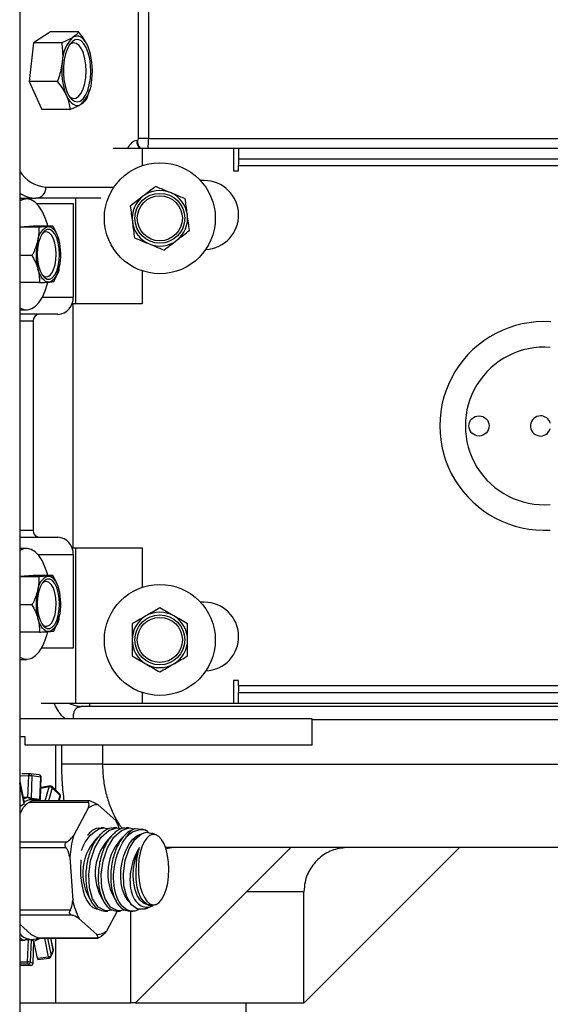
# Model space of a CAD drawing. Units: millimetres. Extents: x 24 to 87, y 40 to 173.
# Drawn here: x 68 to 72, y 48 to 56 of the extents above; entities that cross this region are included whole.
import ezdxf

# ---------------------------------------------------------------- set-up
doc = ezdxf.new("R2010")
doc.units = ezdxf.units.MM

msp = doc.modelspace()

# ---------------------------------------------------------------- linework, layer by layer
at = {"color": 2, "linetype": 'Continuous', "lineweight": 25}
for p, q in [((67.7036, 59.3349), (67.7036, 47.8445)), ((68.6098, 54.6635), (68.6098, 56.069)), ((68.6856, 56.069), (68.6856, 54.6635)), ((67.938, 55.4759), (67.8085, 55.3938)), ((68.1525, 55.4759), (67.938, 55.4759)), ((67.8085, 55.3938), (67.7751, 55.0979)), ((68.023, 55.3938), (67.8085, 55.3938)), ((68.2372, 55.3239), (68.2218, 55.369)), ((68.2391, 55.3198), (68.238, 55.3241)), ((67.7751, 55.0979), (67.8712, 54.8841)), ((67.9895, 55.0979), (67.7751, 55.0979)), ((68.2373, 55.0334), (68.2391, 55.0402)), ((68.0856, 54.8841), (67.8712, 54.8841)), ((68.5963, 54.6466), (68.6014, 54.6466)), ((68.6856, 54.6635), (68.6098, 54.6635)), ((68.6856, 54.6635), (71.9185, 54.6635)), ((68.6369, 54.5873), (68.4167, 54.5873)), ((68.6369, 54.5873), (68.6369, 54.4551)), ((69.333, 54.5873), (68.6369, 54.5873)), ((69.333, 54.5873), (69.333, 54.4151)), ((69.3735, 54.5873), (69.333, 54.5873)), ((71.9185, 54.5873), (69.3735, 54.5873)), ((69.3735, 54.5873), (69.3735, 54.5064)), ((71.9185, 54.5064), (69.3735, 54.5064)), ((69.3735, 54.5064), (69.3735, 54.4556)), ((69.333, 54.4151), (69.3735, 54.4151)), ((69.3735, 54.4151), (69.3735, 54.4556)), ((69.3735, 54.4556), (71.9185, 54.4556)), ((69.111, 54.3418), (69.0825, 54.3418)), ((67.9025, 54.291), (68.4167, 54.291)), ((67.7036, 54.2063), (67.8267, 54.2063)), ((67.7096, 54.2021), (67.7036, 54.2019)), ((67.755, 54.2021), (67.7096, 54.2021)), ((68.3222, 54.2063), (67.8267, 54.2063)), ((68.1272, 54.2063), (68.1272, 53.402)), ((67.8294, 54.1677), (68.1111, 54.1677)), ((68.1111, 54.1677), (68.1111, 53.4528)), ((67.8062, 53.9944), (67.7036, 53.9867)), ((67.8474, 53.9862), (67.7036, 53.9862)), ((67.9561, 53.9944), (67.8062, 53.9944)), ((67.7962, 53.7705), (67.7036, 53.7705)), ((68.0029, 53.671), (68.003, 53.6711)), ((68.6369, 53.6528), (68.6369, 53.402)), ((67.7036, 53.564), (67.7039, 53.5631)), ((67.8537, 53.5631), (67.7039, 53.5631)), ((67.8753, 53.4528), (68.1111, 53.4528)), ((67.7036, 53.3557), (67.7096, 53.3554)), ((67.7096, 53.3554), (67.755, 53.3554)), ((68.1077, 53.402), (68.102, 53.402)), ((68.1077, 53.402), (68.1077, 51.5393)), ((68.6369, 53.402), (68.1077, 53.402)), ((67.9937, 53.3211), (67.7036, 53.3211)), ((67.7036, 53.2703), (67.806, 53.2703)), ((67.806, 53.2703), (67.806, 51.6711)), ((67.806, 51.6711), (67.7036, 51.6711)), ((67.7036, 51.6203), (67.9937, 51.6203)), ((67.7096, 51.5351), (67.7036, 51.5349)), ((67.755, 51.5351), (67.7096, 51.5351)), ((67.841, 51.4885), (68.1111, 51.4885)), ((68.102, 51.5393), (68.1077, 51.5393)), ((68.1077, 51.5393), (68.6369, 51.5393)), ((68.1111, 51.4885), (68.1111, 50.7736)), ((68.1272, 51.5393), (68.1272, 50.354)), ((68.6369, 51.5393), (68.6369, 51.2378)), ((67.8062, 51.3274), (67.7036, 51.3197)), ((67.8474, 51.3192), (67.7036, 51.3192)), ((67.9561, 51.3274), (67.8062, 51.3274)), ((67.7962, 51.1035), (67.7036, 51.1035)), ((69.111, 51.1245), (69.0825, 51.1245)), ((68.0029, 51.004), (68.003, 51.0041)), ((67.7036, 50.897), (67.7039, 50.8961)), ((67.8537, 50.8961), (67.7039, 50.8961)), ((68.1111, 50.7736), (67.8684, 50.7736)), ((67.7036, 50.6887), (67.7096, 50.6884)), ((67.7096, 50.6884), (67.755, 50.6884)), ((69.3735, 50.5262), (69.333, 50.5262)), ((69.333, 50.5262), (69.333, 50.354)), ((69.3735, 50.4857), (69.3735, 50.5262)), ((68.6369, 50.4354), (68.6369, 50.354)), ((69.3735, 50.4857), (69.3735, 50.4349)), ((72.1915, 50.4857), (69.3735, 50.4857)), ((69.3735, 50.354), (69.3735, 50.4349)), ((69.3735, 50.4349), (72.2004, 50.4349)), ((67.8674, 50.354), (68.1272, 50.354)), ((68.1272, 50.354), (68.6369, 50.354)), ((68.2365, 50.354), (68.2365, 50.3286)), ((68.6369, 50.354), (69.333, 50.354)), ((69.333, 50.354), (69.3735, 50.354)), ((69.3735, 50.354), (72.2147, 50.354)), ((68.1508, 50.3238), (68.1604, 50.327)), ((68.2365, 50.3286), (68.1721, 50.3286)), ((72.2197, 50.3286), (68.2365, 50.3286)), ((69.933, 50.2355), (67.7036, 50.2355)), ((69.9337, 50.0323), (69.9337, 50.227)), ((72.2818, 50.227), (69.9337, 50.227)), ((67.7036, 50.1), (67.7449, 50.1)), ((67.7449, 50.0323), (67.7449, 50.1)), ((69.9337, 50.0323), (67.7449, 50.0323)), ((67.9767, 50.0323), (67.9767, 49.6916)), ((68.0239, 49.8883), (68.0239, 50.0323)), ((68.3347, 50.0323), (68.3347, 49.8883)), ((67.782, 49.8152), (67.7182, 49.8135)), ((67.8522, 49.8064), (67.7846, 49.8151)), ((68.3347, 49.8883), (68.0239, 49.8883)), ((68.3347, 49.8883), (80.1276, 49.8883)), ((67.7041, 49.7414), (67.7036, 49.7432)), ((67.7041, 49.7414), (67.7036, 49.7411)), ((67.7354, 49.5881), (67.7041, 49.7414)), ((67.7388, 49.5933), (67.7075, 49.7465)), ((67.7716, 49.7996), (67.7107, 49.798)), ((67.7655, 49.6331), (67.7716, 49.7996)), ((67.7955, 49.7986), (67.7893, 49.6299)), ((67.863, 49.79), (67.7955, 49.7986)), ((67.8568, 49.6212), (67.863, 49.79)), ((67.8608, 49.6203), (67.867, 49.789)), ((67.9287, 49.715), (67.8639, 49.7036)), ((67.9353, 49.7223), (67.8692, 49.7107)), ((67.8963, 49.6082), (67.9287, 49.715)), ((67.9515, 49.708), (67.9213, 49.6082)), ((68.0098, 49.6591), (67.9501, 49.7177)), ((68.0113, 49.6494), (67.9515, 49.708)), ((67.7655, 49.6331), (67.7651, 49.6331)), ((68.2278, 49.597), (67.7732, 49.597)), ((67.7893, 49.6299), (67.8568, 49.6212)), ((68.231, 49.6082), (67.7976, 49.6082)), ((67.8547, 49.6195), (67.8372, 49.619)), ((67.9988, 49.6082), (68.0113, 49.6494)), ((68.0039, 49.6082), (68.0142, 49.6421)), ((67.7036, 49.5663), (67.7354, 49.5881)), ((67.7259, 49.5517), (67.7036, 49.5104)), ((68.226, 49.5517), (68.1126, 49.3421)), ((68.4374, 49.4577), (68.3017, 49.5786)), ((68.4374, 49.4577), (68.4408, 49.4486)), ((68.3478, 49.4015), (68.3238, 49.4015)), ((68.4431, 49.4015), (68.4191, 49.4015)), ((68.5383, 49.4015), (68.5144, 49.4015)), ((68.5828, 49.3979), (68.6378, 49.3913)), ((68.6692, 49.3796), (68.6382, 49.3923)), ((68.6666, 49.3686), (68.7098, 49.3604)), ((67.7036, 49.2968), (68.0653, 49.2968)), ((68.7451, 49.3484), (68.7106, 49.3626)), ((68.0573, 49.2495), (67.7036, 49.2495)), ((69.7715, 49.2533), (68.5862, 48.068)), ((80.1276, 49.2533), (68.8152, 49.2533)), ((71.0576, 49.2533), (69.8723, 48.068)), ((68.0849, 49.178), (68.1071, 48.8475)), ((69.872, 48.9147), (69.4328, 48.9147)), ((69.872, 48.068), (69.872, 48.9147)), ((67.7036, 48.7761), (68.0892, 48.7761)), ((68.3525, 48.7665), (68.3762, 48.7665)), ((68.3665, 48.6163), (68.4469, 48.7647)), ((68.4477, 48.7665), (68.4715, 48.7665)), ((68.5432, 48.7665), (68.5668, 48.7665)), ((68.5499, 48.068), (68.5499, 48.7665)), ((68.6628, 48.7858), (68.7149, 48.8072)), ((68.6849, 48.8132), (68.704, 48.8107)), ((68.7331, 48.8147), (68.7451, 48.8196)), ((68.103, 48.7365), (67.7036, 48.7365)), ((68.1551, 48.7103), (68.2908, 48.5894)), ((67.7036, 48.6671), (67.7908, 48.5894)), ((67.7691, 48.5485), (67.7469, 48.549)), ((67.7629, 48.3798), (67.7691, 48.5485)), ((67.7891, 48.5468), (67.7829, 48.378)), ((67.8105, 48.5381), (67.7891, 48.5468)), ((67.8043, 48.3694), (67.8105, 48.5381)), ((67.8047, 48.3691), (67.8109, 48.5379)), ((67.8377, 48.4088), (67.8112, 48.5381)), ((67.8428, 48.5632), (68.2974, 48.5632)), ((67.8614, 48.5598), (68.2948, 48.5598)), ((67.9227, 48.4179), (67.8937, 48.5598)), ((67.9147, 48.5598), (67.9419, 48.4266)), ((67.9592, 48.4702), (67.9409, 48.5598)), ((67.9594, 48.4719), (67.9414, 48.5598)), ((67.9767, 48.5598), (67.9767, 48.068)), ((67.9412, 48.4186), (67.9586, 48.4623)), ((67.9419, 48.4266), (67.9592, 48.4702)), ((67.8377, 48.4088), (67.9227, 48.4179)), ((67.8422, 48.399), (67.9273, 48.408)), ((67.7036, 48.381), (67.7629, 48.3798)), ((67.7657, 48.3615), (67.7036, 48.3628)), ((67.7054, 48.3546), (67.7871, 48.3529)), ((67.706, 48.3545), (67.7874, 48.3528)), ((67.7871, 48.3529), (67.7657, 48.3615)), ((67.7829, 48.378), (67.8043, 48.3694)), ((67.7874, 48.3528), (67.7871, 48.3529)), ((67.7036, 48.068), (67.9767, 48.068)), ((67.9767, 48.068), (68.5499, 48.068)), ((68.5862, 48.068), (68.5499, 48.068)), ((68.5862, 48.068), (69.872, 48.068)), ((69.4311, 47.8563), (69.4311, 48.068)), ((69.8723, 48.068), (69.872, 48.068))]:
    msp.add_line(p, q, dxfattribs=at)
at = {"color": 2, "linetype": 'Continuous', "lineweight": 25, "flags": 128}
for points in [[(68.2418, 55.1208), (68.245, 55.1717), (68.2434, 55.2231), (68.2369, 55.2724), (68.2259, 55.3175), (68.2109, 55.356), (68.1926, 55.3864), (68.1718, 55.4071), (68.1496, 55.4172), (68.1269, 55.4162), (68.1049, 55.4041), (68.0845, 55.3816), (68.0667, 55.3497), (68.0524, 55.3098), (68.0422, 55.2638), (68.0365, 55.214), (68.0358, 55.1625), (68.0399, 55.1119), (68.0487, 55.0644), (68.0617, 55.0224), (68.0785, 54.9877), (68.0981, 54.962), (68.1197, 54.9465), (68.1423, 54.9419), (68.1648, 54.9485), (68.1861, 54.9659), (68.2053, 54.9933), (68.2215, 55.0294), (68.2338, 55.0726), (68.2418, 55.1208)], [(68.207, 55.1273), (68.21, 55.1761), (68.2078, 55.225), (68.2008, 55.2716), (68.1893, 55.3132), (68.1738, 55.3476), (68.1552, 55.373), (68.1346, 55.3879), (68.113, 55.3917), (68.0916, 55.3841), (68.08, 55.3747)], [(68.2218, 55.369), (68.2102, 55.3916), (68.1974, 55.4105), (68.1837, 55.4255), (68.1692, 55.4363), (68.1543, 55.4427), (68.1391, 55.4446), (68.1239, 55.442), (68.109, 55.4349)], [(68.08, 54.9853), (68.0883, 54.9782), (68.1096, 54.9688), (68.1312, 54.9707), (68.152, 54.9839), (68.171, 55.0077), (68.187, 55.0408), (68.1993, 55.0814), (68.207, 55.1273)], [(68.0588, 54.991), (68.0704, 54.9684), (68.0831, 54.9495), (68.0968, 54.9345), (68.1113, 54.9237), (68.1263, 54.9173), (68.1415, 54.9154), (68.1567, 54.9181), (68.1716, 54.9252)], [(67.9172, 53.9944), (67.9135, 54.0079), (67.8951, 54.0621), (67.873, 54.1089), (67.8479, 54.1471), (67.8204, 54.1758), (67.7912, 54.1942), (67.7611, 54.2019), (67.7308, 54.1986), (67.7036, 54.186)], [(67.9967, 53.6891), (68.004, 53.732), (68.0066, 53.7775), (68.0043, 53.8232), (67.9972, 53.8662), (67.9857, 53.9042), (67.9705, 53.9348), (67.9524, 53.9565), (67.9326, 53.9677), (67.9122, 53.968), (67.8923, 53.9573), (67.8741, 53.9363), (67.8587, 53.906), (67.847, 53.8684), (67.8396, 53.8256), (67.8371, 53.78), (67.8394, 53.7344), (67.8465, 53.6914), (67.858, 53.6534), (67.8732, 53.6227), (67.8913, 53.6011), (67.9111, 53.5898), (67.9315, 53.5895), (67.9514, 53.6002), (67.9696, 53.6213), (67.9849, 53.6515), (67.9967, 53.6891)], [(67.9727, 53.6979), (67.9795, 53.7382), (67.9817, 53.781), (67.979, 53.8236), (67.9717, 53.8635), (67.9603, 53.898), (67.9453, 53.9251), (67.9279, 53.9429), (67.909, 53.9504), (67.8899, 53.9472), (67.8734, 53.9352)], [(67.9187, 53.9903), (67.931, 53.9894), (67.9431, 53.985), (67.9549, 53.977), (67.9662, 53.9655), (67.9766, 53.951), (67.9862, 53.9334), (67.9946, 53.9132), (68.0018, 53.8907)], [(67.925, 53.5672), (67.9127, 53.5681), (67.9005, 53.5726), (67.8887, 53.5806), (67.8775, 53.592), (67.867, 53.6066), (67.8575, 53.6241), (67.8491, 53.6443), (67.8419, 53.6668)], [(67.8734, 53.6224), (67.8735, 53.6223), (67.8918, 53.6096), (67.9109, 53.6074), (67.9297, 53.616), (67.947, 53.6348), (67.9616, 53.6627), (67.9727, 53.6979)], [(67.7036, 53.3715), (67.7041, 53.3712), (67.7339, 53.3581), (67.7642, 53.3559), (67.7942, 53.3647), (67.8233, 53.3842), (67.8506, 53.4139), (67.8754, 53.453), (67.8971, 53.5006), (67.9151, 53.5554), (67.9178, 53.5656)], [(67.9172, 51.3274), (67.9135, 51.3409), (67.8951, 51.3951), (67.873, 51.4419), (67.8479, 51.4801), (67.8204, 51.5088), (67.7912, 51.5272), (67.7611, 51.5349), (67.7308, 51.5316), (67.7036, 51.519)], [(67.9187, 51.3233), (67.931, 51.3224), (67.9431, 51.318), (67.9549, 51.31), (67.9662, 51.2985), (67.9766, 51.284), (67.9862, 51.2664), (67.9946, 51.2462), (68.0018, 51.2237)], [(67.9967, 51.0221), (68.004, 51.065), (68.0066, 51.1105), (68.0043, 51.1562), (67.9972, 51.1992), (67.9857, 51.2372), (67.9705, 51.2678), (67.9524, 51.2895), (67.9326, 51.3007), (67.9122, 51.301), (67.8923, 51.2903), (67.8741, 51.2693), (67.8587, 51.239), (67.847, 51.2014), (67.8396, 51.1586), (67.8371, 51.113), (67.8394, 51.0674), (67.8465, 51.0244), (67.858, 50.9864), (67.8732, 50.9557), (67.8913, 50.9341), (67.9111, 50.9228), (67.9315, 50.9225), (67.9514, 50.9332), (67.9696, 50.9543), (67.9849, 50.9845), (67.9967, 51.0221)], [(67.9727, 51.0309), (67.9795, 51.0712), (67.9817, 51.114), (67.979, 51.1566), (67.9717, 51.1965), (67.9603, 51.231), (67.9453, 51.2581), (67.9279, 51.2759), (67.909, 51.2834), (67.8899, 51.2802), (67.8734, 51.2682)], [(67.8734, 50.9554), (67.8735, 50.9553), (67.8918, 50.9426), (67.9109, 50.9404), (67.9297, 50.949), (67.947, 50.9678), (67.9616, 50.9957), (67.9727, 51.0309)], [(67.925, 50.9002), (67.9127, 50.9011), (67.9005, 50.9056), (67.8887, 50.9136), (67.8775, 50.925), (67.867, 50.9396), (67.8575, 50.9571), (67.8491, 50.9773), (67.8419, 50.9998)], [(67.7036, 50.7045), (67.7041, 50.7042), (67.7339, 50.6911), (67.7642, 50.6889), (67.7942, 50.6977), (67.8233, 50.7172), (67.8506, 50.7469), (67.8754, 50.786), (67.8971, 50.8336), (67.9151, 50.8884), (67.9178, 50.8986)], [(67.7716, 49.7996), (67.772, 49.8029), (67.7727, 49.806), (67.7738, 49.8088), (67.7752, 49.8112), (67.777, 49.8131), (67.7789, 49.8144), (67.7809, 49.8151), (67.782, 49.8152)], [(67.8547, 49.6195), (67.857, 49.6196), (67.8588, 49.6197), (67.8601, 49.6199), (67.8607, 49.6201), (67.8607, 49.6204), (67.86, 49.6207), (67.8587, 49.621), (67.8568, 49.6212)], [(68.4188, 48.7755), (68.4182, 48.7751), (68.3563, 48.7684), (68.3009, 48.7983), (68.2588, 48.8602), (68.2343, 48.9459), (68.2293, 49.046), (68.244, 49.1506), (68.277, 49.2492), (68.3251, 49.3302), (68.383, 49.3833), (68.4436, 49.4015), (68.4803, 49.3938), (68.4803, 49.3938)], [(68.5135, 48.7751), (68.5135, 48.7751), (68.4516, 48.7684), (68.3962, 48.7983), (68.3541, 48.8602), (68.3296, 48.9459), (68.3246, 49.046), (68.3392, 49.1506), (68.3723, 49.2492), (68.4204, 49.3302), (68.4782, 49.3833), (68.5389, 49.4015), (68.5756, 49.3938), (68.5756, 49.3938)], [(68.6621, 48.7874), (68.6552, 48.783), (68.6022, 48.7823), (68.5551, 48.8148), (68.5192, 48.8763), (68.498, 48.9594), (68.4939, 49.0551), (68.5072, 49.1529), (68.5369, 49.2425), (68.5801, 49.3135), (68.632, 49.3575), (68.6666, 49.3686), (68.6666, 49.3686)], [(68.5391, 48.8382), (68.5249, 48.8536), (68.5041, 48.8874), (68.4882, 48.9292), (68.4779, 48.9775), (68.4736, 49.0301), (68.4755, 49.0851), (68.4835, 49.14), (68.4974, 49.1927), (68.5164, 49.241), (68.5399, 49.283), (68.5668, 49.3168), (68.5962, 49.3412), (68.6241, 49.3544)], [(68.6364, 48.9074), (68.6537, 48.8703), (68.6739, 48.8419), (68.6961, 48.8234), (68.7195, 48.8156), (68.7432, 48.8188), (68.766, 48.8329), (68.7871, 48.8572), (68.8057, 48.8908), (68.821, 48.9324), (68.8323, 48.9801), (68.8392, 49.0321), (68.8414, 49.0862), (68.8388, 49.1402), (68.8315, 49.1919), (68.8199, 49.2392), (68.8043, 49.2802), (68.7855, 49.3131), (68.7642, 49.3366), (68.7413, 49.3498), (68.7176, 49.3521), (68.6943, 49.3435), (68.6722, 49.3242), (68.6522, 49.2951), (68.6352, 49.2573), (68.6218, 49.2124), (68.6127, 49.1623), (68.6081, 49.109), (68.6083, 49.0546), (68.6133, 49.0015), (68.6228, 48.9517), (68.6364, 48.9074)], [(68.6849, 48.8132), (68.6771, 48.8146), (68.6477, 48.8276), (68.6216, 48.8519), (68.5997, 48.8866), (68.5832, 48.9301), (68.5728, 48.9804), (68.5688, 49.0354), (68.5715, 49.0926), (68.5809, 49.1495), (68.5963, 49.2035), (68.6172, 49.2523)], [(68.1694, 49.1574), (68.1688, 49.1517), (68.1655, 49.0951), (68.167, 49.038), (68.1731, 48.9826), (68.1837, 48.9309), (68.1983, 48.8847), (68.2165, 48.8458), (68.2376, 48.8154), (68.2608, 48.7947), (68.2852, 48.7845), (68.2963, 48.7834)], [(67.8105, 48.5381), (67.8109, 48.538), (67.8109, 48.5379)], [(67.9594, 48.4719), (67.9595, 48.4716), (67.9592, 48.4702)], [(67.8047, 48.3691), (67.8047, 48.3691), (67.8043, 48.3694)]]:
    msp.add_lwpolyline(points, dxfattribs=at)
at = {"color": 2, "linetype": 'Continuous', "lineweight": 25}
for centre, radius in [((68.7721, 54.0539), 0.4233), ((68.7721, 54.0539), 0.1905), ((68.7721, 54.0539), 0.1719), ((71.2077, 52.4696), 0.077), ((68.7721, 50.8366), 0.4233), ((68.7721, 50.8366), 0.1905), ((68.7721, 50.8366), 0.1719)]:
    msp.add_circle(centre, radius, dxfattribs=at)
for centre, radius, start, end in [((68.2937, 55.2431), 0.2663, 133.94224, 179.42037), ((67.743, 55.1809), 0.5144, 352.55244, 21.4564), ((68.5375, 55.1791), 0.5144, 172.55244, 201.4564), ((67.9868, 55.1169), 0.2663, 313.94334, 359.41926), ((68.6863, 54.6459), 0.0899, 179.54696, 220.63743), ((68.6913, 54.6459), 0.0899, 179.54696, 220.63743), ((67.9252, 54.5529), 0.2628, 212.53344, 265.05639), ((69.111, 54.0793), 0.2625, 272.61523, 90), ((67.822, 54.2868), 0.0806, 273.33015, 2.98221), ((68.7721, 54.0539), 0.2117, 67.55172, 127.55172), ((68.7721, 54.0539), 0.2117, 7.55172, 67.55172), ((67.8315, 54.4299), 0.2236, 235.12383, 268.78612), ((68.7721, 54.0539), 0.2117, 127.55172, 187.55172), ((68.7721, 54.0539), 0.2117, 187.55172, 247.55172), ((68.7721, 54.0539), 0.2117, 307.55172, 7.55172), ((67.9658, 53.8722), 0.1272, 111.72853, 177.19948), ((68.2727, 53.7791), 0.4452, 167.11375, 194.60594), ((67.571, 53.7785), 0.4452, 347.11298, 14.60671), ((68.7721, 54.0539), 0.2117, 247.55172, 307.55172), ((67.8779, 53.6854), 0.1272, 291.72859, 357.1999), ((67.986, 53.446), 0.1252, 273.48852, 3.10885), ((67.8542, 53.2729), 0.0483, 93.48994, 183.1057), ((71.7046, 52.4696), 0.7959, 86.39723, 273.4004), ((71.7046, 52.4696), 0.6011, 85.49607, 274.50393), ((71.6776, 52.4696), 0.077, 90, 344.48997), ((71.6776, 52.4696), 0.077, 15.51003, 90), ((67.8542, 51.6685), 0.0483, 176.89552, 266.50772), ((67.9861, 51.4953), 0.1252, 356.89068, 86.51237), ((67.9658, 51.2052), 0.1272, 111.72891, 177.1991), ((68.2727, 51.1121), 0.4452, 167.11378, 194.6059), ((67.571, 51.1115), 0.4452, 347.11306, 14.60662), ((69.111, 50.862), 0.2625, 272.61523, 90), ((68.7721, 50.8366), 0.2117, 120, 180), ((68.7721, 50.8366), 0.2117, 60, 120), ((68.7721, 50.8366), 0.2117, 0, 60), ((67.8779, 51.0184), 0.1272, 291.72866, 357.19935), ((68.7721, 50.8366), 0.2117, 180, 240), ((68.7721, 50.8366), 0.2117, 300, 0), ((68.7721, 50.8366), 0.2117, 240, 300), ((67.7824, 49.7983), 0.0169, 82.71787, 91.52216), ((67.781, 49.8009), 0.0146, 351.10858, 75.75907), ((67.6909, 49.7431), 0.0169, 11.55854, 41.36451), ((67.7018, 49.7466), 0.00574, 293.83151, 358.92137), ((67.7756, 49.6173), 0.1824, 83.75952, 91.2564), ((67.85, 49.7896), 0.0169, 357.89462, 82.71787), ((67.8486, 49.7922), 0.0146, 351.11349, 75.76697), ((67.8635, 49.7832), 0.00674, 58.70911, 93.47873), ((67.9377, 49.7135), 0.00916, 105.17955, 170.2855), ((67.9324, 49.6864), 0.0288, 48.36847, 97.45718), ((67.9382, 49.7056), 0.0169, 45.55575, 99.98449), ((67.9431, 49.7117), 0.00925, 336.38959, 40.72678), ((67.7835, 49.5168), 0.1178, 98.99709, 115.53704), ((67.7331, 49.5934), 0.00574, 293.83151, 358.92137), ((67.7959, 49.5094), 0.1079, 66.39087, 122.80678), ((67.7701, 49.4577), 0.1733, 83.65777, 89.23756), ((67.998, 49.647), 0.0169, 343.15456, 45.55575), ((68.0028, 49.6531), 0.00925, 336.39045, 40.7242), ((68.0067, 49.6433), 0.00759, 350.75138, 52.60226), ((68.2986, 49.4674), 0.1112, 88.40838, 130.74793), ((67.9601, 49.2204), 0.533, 19.80498, 26.42713), ((68.6377, 49.278), 0.1319, 114.61333, 155.42517), ((69.0354, 49.102), 0.9536, 165.41175, 175.42489), ((68.5698, 49.0565), 0.386, 133.07952, 213.5169), ((68.6651, 49.0565), 0.386, 133.07952, 213.5169), ((68.7597, 49.0568), 0.3854, 133.03927, 213.7958), ((68.7264, 48.9872), 0.6348, 192.70989, 205.85738), ((68.2939, 48.7006), 0.1112, 268.40764, 310.75), ((67.7951, 48.6703), 0.1187, 218.75798, 295.8098), ((67.8001, 48.6852), 0.1556, 231.65734, 244.96303), ((67.7704, 48.4459), 0.1026, 79.44443, 90.67504), ((67.7719, 48.668), 0.1358, 286.84138, 306.93155), ((67.9428, 48.4685), 0.0169, 338.3564, 11.55854), ((67.9456, 48.4674), 0.014, 338.54352, 11.9068), ((67.8502, 48.4087), 0.0126, 179.29859, 230.4172), ((67.9227, 48.4434), 0.0255, 270.06374, 318.89614), ((67.9353, 48.4177), 0.0126, 179.33763, 230.39277), ((67.9255, 48.4249), 0.0169, 276.07675, 338.3564), ((67.9283, 48.4237), 0.014, 338.5224, 11.89963), ((67.792, 48.3749), 0.0295, 170.48447, 206.98817), ((67.7642, 48.2773), 0.1024, 79.438, 90.68148), ((67.7659, 48.3786), 0.017, 269.47962, 358.26213), ((67.7873, 48.3699), 0.017, 269.47647, 358.26528), ((67.7878, 48.3698), 0.0169, 268.8049, 270), ((67.7878, 48.3698), 0.0169, 270, 357.89462)]:
    msp.add_arc(centre, radius, start, end, dxfattribs=at)
for centre, major_axis, ratio, start_param, end_param in [((68.5963, 54.4502), (0, 0.1964), 0.497078, 0, 0.797905), ((68.6014, 54.6635), (0, 0.0169), 0.497078, 3.141593, 4.712389), ((68.6772, 54.6635), (0, 0.1016), 0.082846, 3.864128, 4.712389), ((69.7158, 50.227), (0.2179, 0), 0.466308, 0, 0.08343), ((67.4838, 49.084), (1.7433, 0.0584), 0.313896, 1.398205, 1.418252), ((68.0021, 49.084), (2.2207, -0.044), 0.247029, 4.582449, 4.596379)]:
    msp.add_ellipse(centre, major_axis=major_axis, ratio=ratio, start_param=start_param, end_param=end_param, dxfattribs=at)
for points, knots in [([(68.1525, 55.4759), (68.1479, 55.4693), (68.1387, 55.4558), (68.1189, 55.4419), (68.109, 55.4349)], [0, 0, 0, 0, 0.495461, 1, 1, 1, 1]), ([(68.2218, 55.369), (68.2206, 55.3716), (68.2118, 55.3908), (68.1909, 55.4269), (68.1654, 55.4595), (68.1525, 55.4759)], [0, 0, 0, 0, 0.070045, 0.530757, 1, 1, 1, 1]), ([(68.109, 55.4349), (68.1074, 55.4339), (68.0956, 55.4265), (68.069, 55.4126), (68.0384, 55.4001), (68.023, 55.3938)], [0, 0, 0, 0, 0.070046, 0.53076, 1, 1, 1, 1]), ([(68.023, 55.3938), (68.0274, 55.3564), (68.0332, 55.3076), (68.0286, 55.2575), (68.0275, 55.2458)], [0, 0, 0, 0, 0.766151, 1, 1, 1, 1]), ([(68.0275, 55.2458), (68.0204, 55.2064), (68.0113, 55.1563), (67.9934, 55.1082), (67.9895, 55.0979)], [0, 0, 0, 0, 0.786457, 1, 1, 1, 1]), ([(67.9895, 55.0979), (68.0033, 55.0805), (68.031, 55.0455), (68.0495, 55.0093), (68.0588, 54.991)], [0, 0, 0, 0, 0.49546, 1, 1, 1, 1]), ([(68.2151, 54.9662), (68.2191, 54.9765), (68.2278, 54.9987), (68.2323, 55.0219), (68.2347, 55.0343)], [0, 0, 0, 0, 0.461154, 1, 1, 1, 1]), ([(68.0588, 54.991), (68.0599, 54.9885), (68.0683, 54.9693), (68.08, 54.9331), (68.0837, 54.9005), (68.0856, 54.8841)], [0, 0, 0, 0, 0.070046, 0.530761, 1, 1, 1, 1]), ([(68.0856, 54.8841), (68.1021, 54.8908), (68.1353, 54.9042), (68.1594, 54.9181), (68.1716, 54.9252)], [0, 0, 0, 0, 0.495454, 1, 1, 1, 1]), ([(68.1716, 54.9252), (68.1731, 54.9261), (68.1845, 54.9335), (68.2018, 54.9474), (68.2107, 54.9599), (68.2151, 54.9662)], [0, 0, 0, 0, 0.070048, 0.53076, 1, 1, 1, 1]), ([(68.74, 54.2962), (68.7242, 54.2841), (68.6925, 54.2597), (68.6597, 54.2345), (68.6431, 54.2218)], [0, 0, 0, 0, 0.49546, 1, 1, 1, 1]), ([(68.8529, 54.2496), (68.8223, 54.2622), (68.784, 54.278), (68.7473, 54.2932), (68.74, 54.2962)], [0, 0, 0, 0, 0.801723, 1, 1, 1, 1]), ([(68.9659, 54.2029), (68.9369, 54.2149), (68.8996, 54.2303), (68.8614, 54.2461), (68.8529, 54.2496)], [0, 0, 0, 0, 0.778135, 1, 1, 1, 1]), ([(68.6431, 54.2218), (68.6408, 54.22), (68.6081, 54.1948), (68.576, 54.1702), (68.5462, 54.1473)], [0, 0, 0, 0, 0.0701705, 1, 1, 1, 1]), ([(68.9819, 54.0818), (68.9816, 54.0846), (68.9761, 54.1255), (68.9708, 54.1656), (68.9659, 54.2029)], [0, 0, 0, 0, 0.070162, 1, 1, 1, 1]), ([(68.5462, 54.1473), (68.5488, 54.1276), (68.5541, 54.0879), (68.5595, 54.0468), (68.5623, 54.0261)], [0, 0, 0, 0, 0.495455, 1, 1, 1, 1]), ([(68.5623, 54.0261), (68.5627, 54.0233), (68.5681, 53.9823), (68.5734, 53.9423), (68.5783, 53.905)], [0, 0, 0, 0, 0.070172, 1, 1, 1, 1]), ([(68.998, 53.9606), (68.9954, 53.9803), (68.9901, 54.02), (68.9847, 54.0611), (68.9819, 54.0818)], [0, 0, 0, 0, 0.495459, 1, 1, 1, 1]), ([(67.8474, 53.9862), (67.8478, 53.9585), (67.8483, 53.923), (67.8405, 53.8865), (67.8387, 53.8784)], [0, 0, 0, 0, 0.778128, 1, 1, 1, 1]), ([(67.9187, 53.9903), (67.9174, 53.9902), (67.8988, 53.9888), (67.8721, 53.9875), (67.8474, 53.9862)], [0, 0, 0, 0, 0.070162, 1, 1, 1, 1]), ([(67.9561, 53.9944), (67.952, 53.9938), (67.9437, 53.9924), (67.9271, 53.991), (67.9187, 53.9903)], [0, 0, 0, 0, 0.495459, 1, 1, 1, 1]), ([(68.0018, 53.8907), (68.0011, 53.8932), (67.9912, 53.9282), (67.973, 53.9625), (67.9561, 53.9944)], [0, 0, 0, 0, 0.070169, 1, 1, 1, 1]), ([(68.9011, 53.8861), (68.9034, 53.8879), (68.9361, 53.913), (68.9682, 53.9377), (68.998, 53.9606)], [0, 0, 0, 0, 0.070166, 1, 1, 1, 1]), ([(67.8387, 53.8784), (67.8296, 53.8491), (67.8182, 53.8126), (67.7998, 53.7775), (67.7962, 53.7705)], [0, 0, 0, 0, 0.801725, 1, 1, 1, 1]), ([(68.5783, 53.905), (68.5856, 53.902), (68.6224, 53.8868), (68.6606, 53.871), (68.6913, 53.8583)], [0, 0, 0, 0, 0.198275, 1, 1, 1, 1]), ([(68.8042, 53.8117), (68.82, 53.8237), (68.8517, 53.8482), (68.8845, 53.8734), (68.9011, 53.8861)], [0, 0, 0, 0, 0.495454, 1, 1, 1, 1]), ([(68.6913, 53.8583), (68.6998, 53.8548), (68.738, 53.839), (68.7752, 53.8236), (68.8042, 53.8117)], [0, 0, 0, 0, 0.221861, 1, 1, 1, 1]), ([(67.7962, 53.7705), (67.8056, 53.7537), (67.8246, 53.7197), (67.8361, 53.6846), (67.8419, 53.6668)], [0, 0, 0, 0, 0.495455, 1, 1, 1, 1]), ([(67.8419, 53.6668), (67.8425, 53.6644), (67.852, 53.6293), (67.8529, 53.595), (67.8537, 53.5631)], [0, 0, 0, 0, 0.070171, 1, 1, 1, 1]), ([(67.9625, 53.5713), (67.9661, 53.5783), (67.9844, 53.6134), (67.9958, 53.6499), (68.005, 53.6792)], [0, 0, 0, 0, 0.198274, 1, 1, 1, 1]), ([(67.925, 53.5672), (67.9263, 53.5673), (67.9444, 53.5687), (67.9538, 53.5701), (67.9625, 53.5713)], [0, 0, 0, 0, 0.070159, 1, 1, 1, 1]), ([(67.8537, 53.5631), (67.8673, 53.5638), (67.8947, 53.5651), (67.9148, 53.5665), (67.925, 53.5672)], [0, 0, 0, 0, 0.495459, 1, 1, 1, 1]), ([(67.8474, 51.3192), (67.8478, 51.2915), (67.8483, 51.256), (67.8405, 51.2195), (67.8387, 51.2114)], [0, 0, 0, 0, 0.778128, 1, 1, 1, 1]), ([(67.9187, 51.3233), (67.9174, 51.3232), (67.8988, 51.3218), (67.8721, 51.3205), (67.8474, 51.3192)], [0, 0, 0, 0, 0.070162, 1, 1, 1, 1]), ([(67.9561, 51.3274), (67.952, 51.3268), (67.9437, 51.3254), (67.9271, 51.324), (67.9187, 51.3233)], [0, 0, 0, 0, 0.495459, 1, 1, 1, 1]), ([(68.0018, 51.2237), (68.0011, 51.2262), (67.9912, 51.2612), (67.973, 51.2955), (67.9561, 51.3274)], [0, 0, 0, 0, 0.070169, 1, 1, 1, 1]), ([(67.8387, 51.2114), (67.8296, 51.1821), (67.8182, 51.1456), (67.7998, 51.1105), (67.7962, 51.1035)], [0, 0, 0, 0, 0.801725, 1, 1, 1, 1]), ([(67.7962, 51.1035), (67.8056, 51.0867), (67.8246, 51.0527), (67.8361, 51.0176), (67.8419, 50.9998)], [0, 0, 0, 0, 0.495452, 1, 1, 1, 1]), ([(68.6663, 51.0199), (68.6638, 51.0185), (68.628, 50.9978), (68.593, 50.9776), (68.5604, 50.9588)], [0, 0, 0, 0, 0.07017, 1, 1, 1, 1]), ([(68.7721, 51.081), (68.7549, 51.0711), (68.7202, 51.0511), (68.6844, 51.0304), (68.6663, 51.0199)], [0, 0, 0, 0, 0.495464, 1, 1, 1, 1]), ([(68.8779, 51.0199), (68.8754, 51.0214), (68.8397, 51.042), (68.8047, 51.0622), (68.7721, 51.081)], [0, 0, 0, 0, 0.070161, 1, 1, 1, 1]), ([(68.9838, 50.9588), (68.9666, 50.9687), (68.9319, 50.9888), (68.896, 51.0095), (68.8779, 51.0199)], [0, 0, 0, 0, 0.4954525, 1, 1, 1, 1]), ([(67.8419, 50.9998), (67.8425, 50.9974), (67.852, 50.9623), (67.8529, 50.928), (67.8537, 50.8961)], [0, 0, 0, 0, 0.0701645, 1, 1, 1, 1]), ([(67.9625, 50.9043), (67.9661, 50.9113), (67.9844, 50.9464), (67.9958, 50.9829), (68.005, 51.0122)], [0, 0, 0, 0, 0.198276, 1, 1, 1, 1]), ([(68.5604, 50.9588), (68.5604, 50.9274), (68.5604, 50.8871), (68.5604, 50.8458), (68.5604, 50.8366)], [0, 0, 0, 0, 0.778131, 1, 1, 1, 1]), ([(68.9838, 50.8366), (68.9838, 50.8458), (68.9838, 50.8871), (68.9838, 50.9274), (68.9838, 50.9588)], [0, 0, 0, 0, 0.221869, 1, 1, 1, 1]), ([(67.8537, 50.8961), (67.8673, 50.8968), (67.8947, 50.8981), (67.9148, 50.8995), (67.925, 50.9002)], [0, 0, 0, 0, 0.4954595, 1, 1, 1, 1]), ([(67.925, 50.9002), (67.9263, 50.9003), (67.9444, 50.9017), (67.9538, 50.9031), (67.9625, 50.9043)], [0, 0, 0, 0, 0.070159, 1, 1, 1, 1]), ([(68.5604, 50.8366), (68.5604, 50.8034), (68.5604, 50.7621), (68.5604, 50.7223), (68.5604, 50.7144)], [0, 0, 0, 0, 0.8017306, 1, 1, 1, 1]), ([(68.9838, 50.7144), (68.9838, 50.7223), (68.9838, 50.7621), (68.9838, 50.8034), (68.9838, 50.8366)], [0, 0, 0, 0, 0.1982694, 1, 1, 1, 1]), ([(68.5604, 50.7144), (68.5776, 50.7045), (68.6123, 50.6845), (68.6482, 50.6637), (68.6663, 50.6533)], [0, 0, 0, 0, 0.495464, 1, 1, 1, 1]), ([(68.6663, 50.6533), (68.6688, 50.6519), (68.7045, 50.6312), (68.7395, 50.611), (68.7721, 50.5922)], [0, 0, 0, 0, 0.0701565, 1, 1, 1, 1]), ([(68.7721, 50.5922), (68.7893, 50.6021), (68.824, 50.6222), (68.8598, 50.6429), (68.8779, 50.6533)], [0, 0, 0, 0, 0.495459, 1, 1, 1, 1]), ([(68.8779, 50.6533), (68.8804, 50.6547), (68.9162, 50.6754), (68.9512, 50.6956), (68.9838, 50.7144)], [0, 0, 0, 0, 0.07017, 1, 1, 1, 1]), ([(68.0505, 50.2355), (68.0426, 50.2413), (68.0268, 50.2529), (68.0019, 50.2855), (67.9815, 50.3193), (67.9695, 50.3462), (67.966, 50.354)], [0, 0, 0, 0, 0.254615, 0.509624, 0.857, 1, 1, 1, 1]), ([(68.078, 50.354), (68.0991, 50.3451), (68.1307, 50.3318), (68.1618, 50.3294), (68.1721, 50.3286)], [0, 0, 0, 0, 0.668523, 1, 1, 1, 1]), ([(68.1516, 50.323), (68.1453, 50.3204), (68.1326, 50.3153), (68.1184, 50.2944), (68.1106, 50.2682), (68.1107, 50.2484), (68.1107, 50.2397)], [0, 0, 0, 0, 0.2628853, 0.5276165, 0.7939242, 1, 1, 1, 1]), ([(68.1721, 50.3286), (68.172, 50.3286), (68.1709, 50.3286), (68.1697, 50.3286), (68.1686, 50.3286)], [0, 0, 0, 0, 0.0469099, 1, 1, 1, 1]), ([(68.0422, 49.6082), (68.0367, 49.6549), (68.0259, 49.7464), (68.0245, 49.8417), (68.0239, 49.8883)], [0, 0, 0, 0, 0.510595, 1, 1, 1, 1]), ([(68.3347, 49.8883), (68.3355, 49.858), (68.3374, 49.7912), (68.3537, 49.6901), (68.3821, 49.5871), (68.4231, 49.4929), (68.4595, 49.4282), (68.4832, 49.4016), (68.4876, 49.3965)], [0, 0, 0, 0, 0.154302, 0.338975, 0.531108, 0.736898, 0.950032, 1, 1, 1, 1]), ([(67.7732, 49.597), (67.7707, 49.5954), (67.7574, 49.5867), (67.7413, 49.5711), (67.7303, 49.5572), (67.7259, 49.5517)], [0, 0, 0, 0, 0.121785, 0.655643, 1, 1, 1, 1]), ([(67.7724, 49.6309), (67.7711, 49.6316), (67.7687, 49.6327), (67.7665, 49.633), (67.7655, 49.6331)], [0, 0, 0, 0, 0.553694, 1, 1, 1, 1]), ([(67.7724, 49.6309), (67.7778, 49.6301), (67.8052, 49.6262), (67.823, 49.6222), (67.8372, 49.619)], [0, 0, 0, 0, 0.198249, 1, 1, 1, 1]), ([(67.7732, 49.597), (67.7773, 49.5993), (67.7838, 49.6029), (67.7917, 49.6061), (67.7959, 49.6076), (67.7977, 49.6083), (67.7976, 49.6081), (67.7976, 49.6081)], [0, 0, 0, 0, 0.390896, 0.611166, 0.774987, 0.939497, 1, 1, 1, 1]), ([(67.8563, 49.6082), (67.8524, 49.6115), (67.8462, 49.6167), (67.8394, 49.6191), (67.8368, 49.62)], [0, 0, 0, 0, 0.628544, 1, 1, 1, 1]), ([(68.2496, 49.6048), (68.2452, 49.606), (68.2384, 49.6079), (68.2303, 49.6084), (68.2259, 49.6078), (68.2238, 49.6063), (68.2244, 49.6031), (68.2265, 49.5993), (68.2278, 49.597)], [0, 0, 0, 0, 0.24767, 0.387198, 0.490989, 0.595216, 0.751387, 1, 1, 1, 1]), ([(68.226, 49.5517), (68.2269, 49.5545), (68.2311, 49.5684), (68.2334, 49.5844), (68.2285, 49.5954), (68.2278, 49.597)], [0, 0, 0, 0, 0.175343, 0.876078, 1, 1, 1, 1]), ([(68.2496, 49.6048), (68.2583, 49.6014), (68.2792, 49.5933), (68.2934, 49.584), (68.3017, 49.5786)], [0, 0, 0, 0, 0.418275, 1, 1, 1, 1]), ([(68.4629, 49.3975), (68.4611, 49.4033), (68.4553, 49.4221), (68.4475, 49.4381), (68.4422, 49.4492)], [0, 0, 0, 0, 0.307868, 1, 1, 1, 1]), ([(68.175, 49.2291), (68.1771, 49.2359), (68.1901, 49.2765), (68.2293, 49.3345), (68.2867, 49.389), (68.3417, 49.4066), (68.3729, 49.3974), (68.385, 49.3938)], [0, 0, 0, 0, 0.0521318, 0.3122572, 0.574169, 0.8351072, 1, 1, 1, 1]), ([(68.419, 49.3974), (68.4119, 49.3985), (68.385, 49.4026), (68.3355, 49.3725), (68.2796, 49.3102), (68.2357, 49.2188), (68.2096, 49.1123), (68.204, 49.003), (68.2188, 48.9036), (68.2518, 48.826), (68.2978, 48.7754), (68.3347, 48.7701), (68.3525, 48.7675)], [0, 0, 0, 0, 0.0386569, 0.1464309, 0.2558124, 0.3657853, 0.4752062, 0.5833136, 0.689953, 0.79552, 0.9007501, 1, 1, 1, 1]), ([(68.3237, 49.3974), (68.3167, 49.3984), (68.2898, 49.4023), (68.2524, 49.3834), (68.2277, 49.3533), (68.2209, 49.345)], [0, 0, 0, 0, 0.206074, 0.780603, 1, 1, 1, 1]), ([(68.5143, 49.3974), (68.5072, 49.3985), (68.4803, 49.4026), (68.4308, 49.3725), (68.3749, 49.3102), (68.331, 49.2188), (68.3049, 49.1123), (68.2992, 49.003), (68.314, 48.9036), (68.3471, 48.826), (68.3931, 48.7754), (68.4299, 48.7701), (68.4478, 48.7675)], [0, 0, 0, 0, 0.038657, 0.146432, 0.255813, 0.365785, 0.475206, 0.583314, 0.689953, 0.795521, 0.900751, 1, 1, 1, 1]), ([(68.5828, 49.3979), (68.562, 49.3889), (68.5204, 49.3709), (68.465, 49.3011), (68.4227, 49.2087), (68.3986, 49.101), (68.3951, 48.9923), (68.4119, 48.8945), (68.4466, 48.8197), (68.4921, 48.7734), (68.5272, 48.7703), (68.5433, 48.7689)], [0, 0, 0, 0, 0.114853, 0.229875, 0.3454, 0.460239, 0.573652, 0.685541, 0.796372, 0.906934, 1, 1, 1, 1]), ([(68.6905, 49.3637), (68.6855, 49.3684), (68.6643, 49.3887), (68.616, 49.3907), (68.5615, 49.3717), (68.5295, 49.3433), (68.5177, 49.3328)], [0, 0, 0, 0, 0.104271, 0.446631, 0.797308, 1, 1, 1, 1]), ([(68.0653, 49.2968), (68.0613, 49.2941), (68.055, 49.2899), (68.0487, 49.2825), (68.046, 49.2762), (68.0461, 49.2691), (68.0497, 49.26), (68.0544, 49.2535), (68.0573, 49.2495)], [0, 0, 0, 0, 0.2476626, 0.3872039, 0.490984, 0.5952135, 0.7514138, 1, 1, 1, 1]), ([(68.0653, 49.2968), (68.0678, 49.2985), (68.0811, 49.3072), (68.0972, 49.3228), (68.1082, 49.3367), (68.1126, 49.3421)], [0, 0, 0, 0, 0.121784, 0.655653, 1, 1, 1, 1]), ([(68.6151, 48.7824), (68.6036, 48.7764), (68.5716, 48.7595), (68.5194, 48.7724), (68.4684, 48.817), (68.433, 48.8926), (68.4168, 48.9881), (68.4209, 49.0939), (68.4447, 49.1989), (68.4798, 49.2806), (68.5074, 49.3186), (68.5177, 49.3328)], [0, 0, 0, 0, 0.06992, 0.195168, 0.318485, 0.439615, 0.559503, 0.679763, 0.80176, 0.92592, 1, 1, 1, 1]), ([(68.0849, 49.178), (68.0799, 49.1993), (68.074, 49.2249), (68.0597, 49.246), (68.0573, 49.2495)], [0, 0, 0, 0, 0.834228, 1, 1, 1, 1]), ([(68.6172, 49.2523), (68.6128, 49.2453), (68.593, 49.2143), (68.5643, 49.148), (68.5435, 49.0529), (68.5427, 48.9606), (68.5612, 48.8831), (68.5958, 48.8271), (68.6422, 48.7984), (68.6871, 48.7937), (68.714, 48.8094), (68.7231, 48.8148)], [0, 0, 0, 0, 0.039833, 0.175098, 0.309579, 0.440156, 0.565653, 0.687811, 0.810066, 0.935591, 1, 1, 1, 1]), ([(68.5922, 49.0736), (68.5923, 49.0864), (68.5929, 49.1298), (68.6009, 49.1931), (68.6126, 49.2355), (68.6172, 49.2523)], [0, 0, 0, 0, 0.200293, 0.682432, 1, 1, 1, 1]), ([(68.9094, 49.2533), (68.8885, 49.2528), (68.857, 49.2519), (68.8269, 49.2433), (68.8168, 49.2405)], [0, 0, 0, 0, 0.666802, 1, 1, 1, 1]), ([(70.2107, 49.2533), (70.1726, 49.2496), (70.0965, 49.2421), (69.995, 49.1837), (69.9184, 49.0978), (69.8778, 49.0026), (69.8737, 48.9396), (69.872, 48.9147)], [0, 0, 0, 0, 0.214696, 0.429393, 0.644089, 0.858781, 1, 1, 1, 1]), ([(68.6907, 48.8142), (68.6832, 48.8171), (68.6609, 48.8256), (68.6287, 48.8614), (68.6017, 48.9267), (68.5895, 49.0014), (68.5914, 49.0521), (68.5922, 49.0736)], [0, 0, 0, 0, 0.120156, 0.357401, 0.592911, 0.827638, 1, 1, 1, 1]), ([(68.0892, 48.7761), (68.0935, 48.7853), (68.1037, 48.8074), (68.1059, 48.8328), (68.1071, 48.8475)], [0, 0, 0, 0, 0.418269, 1, 1, 1, 1]), ([(68.0892, 48.7761), (68.0869, 48.7722), (68.0832, 48.766), (68.0807, 48.7581), (68.0811, 48.7524), (68.0843, 48.7468), (68.0917, 48.7409), (68.0987, 48.7382), (68.103, 48.7365)], [0, 0, 0, 0, 0.24766, 0.387204, 0.490979, 0.595229, 0.751416, 1, 1, 1, 1]), ([(68.7329, 48.8153), (68.7196, 48.8121), (68.7055, 48.8086), (68.6915, 48.8139), (68.6907, 48.8142)], [0, 0, 0, 0, 0.9400657, 1, 1, 1, 1]), ([(68.1551, 48.7103), (68.1429, 48.7181), (68.1282, 48.7275), (68.1066, 48.7352), (68.103, 48.7365)], [0, 0, 0, 0, 0.834236, 1, 1, 1, 1]), ([(68.3665, 48.6163), (68.3644, 48.6135), (68.3536, 48.5996), (68.3385, 48.5836), (68.3218, 48.5726), (68.3192, 48.571)], [0, 0, 0, 0, 0.175356, 0.876083, 1, 1, 1, 1]), ([(67.7343, 48.5442), (67.7359, 48.5443), (67.7395, 48.5444), (67.7438, 48.5463), (67.7461, 48.5483), (67.7469, 48.549)], [0, 0, 0, 0, 0.3515963, 0.7723823, 1, 1, 1, 1]), ([(67.7908, 48.5894), (67.803, 48.5816), (67.8176, 48.5722), (67.8393, 48.5645), (67.8428, 48.5632)], [0, 0, 0, 0, 0.834236, 1, 1, 1, 1]), ([(67.8614, 48.5599), (67.8596, 48.56), (67.8539, 48.5601), (67.8473, 48.5619), (67.8428, 48.5632)], [0, 0, 0, 0, 0.321617, 1, 1, 1, 1]), ([(68.2974, 48.5632), (68.2985, 48.5666), (68.3012, 48.5747), (68.2946, 48.584), (68.2908, 48.5894)], [0, 0, 0, 0, 0.418269, 1, 1, 1, 1]), ([(68.2974, 48.5632), (68.2964, 48.562), (68.2947, 48.5601), (68.2943, 48.5596), (68.296, 48.5602), (68.3002, 48.5617), (68.3083, 48.5649), (68.3151, 48.5687), (68.3192, 48.571)], [0, 0, 0, 0, 0.247672, 0.387195, 0.490986, 0.595208, 0.751402, 1, 1, 1, 1])]:
    msp.add_open_spline(points, degree=3, knots=knots, dxfattribs=at)

doc.saveas('drawing.dxf')
